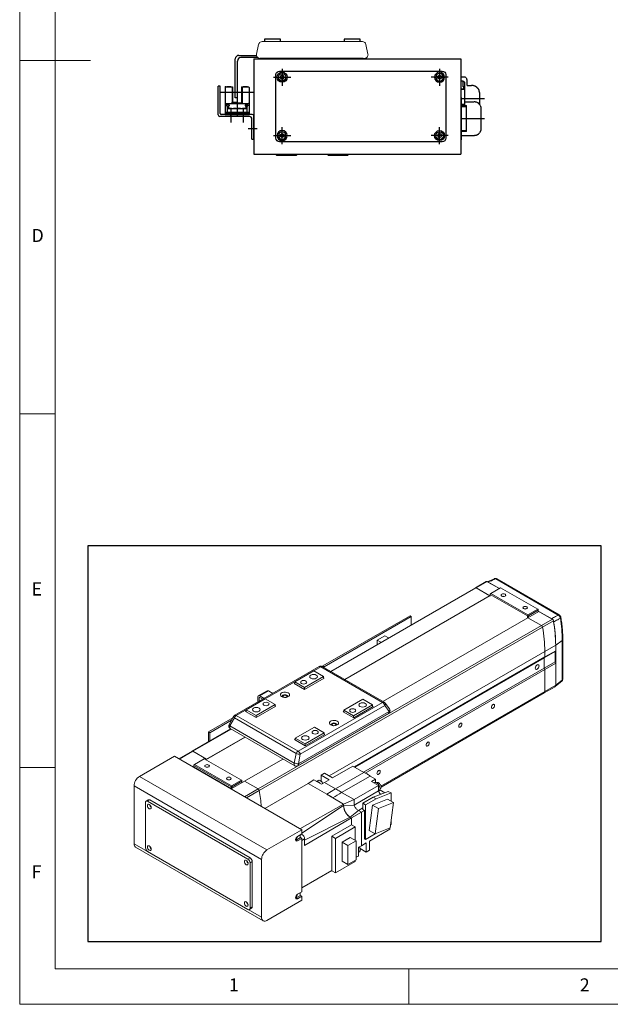
# Model space of a CAD drawing. Units: millimetres. Extents: x -1121 to 1610, y 20 to 1128.
# Drawn here: x 10 to 344, y 20 to 577 of the extents above; entities that cross this region are included whole.
import ezdxf

# ---------------------------------------------------------------- set-up
doc = ezdxf.new("R2010")
doc.units = ezdxf.units.MM
doc.header["$PDSIZE"] = -1
doc.linetypes.add('CENTER2', pattern=[28.575, 19.05, -3.175, 3.175, -3.175])
doc.linetypes.add('HIDDEN', pattern=[0.375, 0.25, -0.125])
for name, color, linetype in [('1', 3, 'CENTER2'), ('5', 4, 'Continuous'), ('FL', 3, 'Continuous'), ('HIDDEN', 6, 'HIDDEN'), ('표제란', 4, 'Continuous')]:
    doc.layers.add(name, color=color, linetype=linetype)
doc.styles.get("Standard").update_dxf_attribs({"font": 'romans.shx', "bigfont": 'whgtxt.shx'})

# ---------------------------------------------------------------- blocks, each defined once
blk = doc.blocks.new('표제란2')
at = {"linetype": 'Continuous', "lineweight": 0}
for p, q in [((10, 297), (10, 20)), ((10, 20), (410, 20))]:
    blk.add_line(p, q, dxfattribs=at)
at = {"layer": '표제란', "linetype": 'Continuous', "lineweight": 0}
for p, q in [((15, 292), (15, 25)), ((10, 153.5), (20, 153.5)), ((10, 103.5), (15, 103.5)), ((15, 53.5), (10, 53.5)), ((15, 25), (275, 25)), ((65, 20), (65, 25))]:
    blk.add_line(p, q, dxfattribs=at)
at = {"layer": '표제란', "linetype": 'Continuous', "lineweight": 0, "char_height": 1.85, "attachment_point": 1}
for s, insert in [('D', (11.67, 129.67)), ('E', (11.67, 79.67)), ('F', (11.67, 39.67)), ('2', (89.17, 23.67)), ('1', (39.58, 23.67))]:
    blk.add_mtext(s, dxfattribs=dict(at, insert=insert))
blk = doc.blocks.new('A$C03B06706')
blk.add_lwpolyline([(2.25, 40.25), (94.25, 40.25, -0.414214), (96.25, 38.25), (96.25, 2.25, -0.414214), (94.25, 0.25), (2.25, 0.25, -0.414214), (0.25, 2.25), (0.25, 38.25, -0.414214)], format="xyb", close=True)
blk = doc.blocks.new('A$C7D887B66')
for p, q in [((4.85, 6), (3.85, 5.43)), ((5.85, 5.43), (4.85, 6)), ((3.85, 5.43), (3.85, 4.27)), ((3.85, 4.27), (4.85, 3.7)), ((4.85, 3.7), (5.85, 4.27)), ((5.85, 4.27), (5.85, 5.43))]:
    blk.add_line(p, q)
for radius in [2.85, 2.11]:
    blk.add_circle((4.85, 4.85), radius)
at = {"layer": '1'}
for p, q in [((4.85, 9.7), (4.85, 0)), ((0, 4.85), (9.7, 4.85))]:
    blk.add_line(p, q, dxfattribs=at)
blk = doc.blocks.new('A$C12AD6EBF')
for p, q in [((2.7, 17.81), (2.7, 2.61)), ((3, 18.11), (7, 18.11)), ((3.65, 18.41), (3.65, 18.11)), ((3.65, 18.41), (6.05, 18.41)), ((6.05, 18.41), (6.05, 18.11)), ((6.7, 18.11), (6.7, 9.61)), ((7, 18.11), (7, 9.61)), ((12, 18.11), (16, 18.11)), ((12, 18.11), (12, 8.81)), ((12.3, 18.11), (12.3, 8.81)), ((12.95, 18.41), (12.95, 18.11)), ((12.95, 18.41), (15.35, 18.41)), ((15.35, 18.41), (15.35, 18.11)), ((16.3, 17.81), (16.3, 2.61)), ((3, 8.81), (16, 8.81)), ((3.39, 8.11), (3.39, 7.41)), ((4.99, 8.11), (3.39, 8.11)), ((3.95, 7.41), (3.39, 7.41)), ((3.95, 7.41), (3.95, 3.91)), ((3.95, 5.86), (15.05, 5.86)), ((4.45, 6.16), (6.39, 6.16)), ((4.45, 6.16), (4.45, 5.86)), ((4.6, 7.41), (4.6, 6.16)), ((4.99, 7.41), (4.6, 7.41)), ((4.99, 8.11), (4.99, 7.41)), ((6.39, 6.16), (6.39, 5.86)), ((6.5, 9.61), (9.5, 9.61)), ((6.5, 9.61), (6.5, 8.81)), ((7.53, 6.16), (8.93, 6.16)), ((7.53, 6.16), (7.53, 5.86)), ((8.93, 6.16), (8.93, 5.86)), ((9.5, 9.81), (9.5, 8.81)), ((9.5, 9.11), (12, 9.11)), ((10.07, 6.16), (11.47, 6.16)), ((10.07, 6.16), (10.07, 5.86)), ((11.47, 6.16), (11.47, 5.86)), ((12.61, 6.16), (14.01, 6.16)), ((12.61, 6.16), (12.61, 5.86)), ((14.01, 8.11), (14.01, 7.41)), ((14.01, 8.11), (15.61, 8.11)), ((14.01, 7.41), (14.4, 7.41)), ((14.01, 6.16), (14.01, 5.86)), ((14.4, 7.41), (14.4, 5.86)), ((15.05, 7.41), (15.05, 3.91)), ((15.05, 7.41), (15.61, 7.41)), ((15.61, 8.11), (15.61, 7.41)), ((2.7, 3.91), (16.3, 3.91)), ((2.7, 3.21), (16.3, 3.21)), ((2.7, 2.61), (16.3, 2.61))]:
    blk.add_line(p, q)
blk.add_circle((6, 2.61), 0.5)
for centre, start, end in [((3, 17.81), 90, 180), ((16, 17.81), 0, 90), ((3, 8.51), 90, 180), ((16, 8.51), 0, 90)]:
    blk.add_arc(centre, 0.3, start, end)
blk.add_point((3, 18.11))
at = {"layer": '1'}
for p, q in [((9.5, 21), (9.5, 0)), ((0, 15.21), (19, 15.21))]:
    blk.add_line(p, q, dxfattribs=at)
blk.add_point((0, 15.21), dxfattribs=at)
blk = doc.blocks.new('A$C22C65C75')
for p, q in [((0, 13.8), (0, 30)), ((1.2, 30), (0, 30)), ((1.2, 14.5), (1.2, 30)), ((18, 12.8), (1, 12.8)), ((19.2, 14), (1.7, 14)), ((19, 0), (19, 11.8)), ((20.2, 0), (20.2, 13)), ((19, 0), (20.2, 0))]:
    blk.add_line(p, q)
for centre, radius, start, end in [((1, 13.8), 1, 180, 270), ((1.7, 14.5), 0.5, 180, 270), ((18, 11.8), 1, 0, 90), ((19.2, 13), 1, 0, 90)]:
    blk.add_arc(centre, radius, start, end)
at = {"layer": '1'}
for p, q in [((7.2, 17.37), (7.2, 9.51)), ((14.2, 17.37), (14.2, 9.51)), ((16.91, 6), (22.01, 6))]:
    blk.add_line(p, q, dxfattribs=at)
blk = doc.blocks.new('A$C6F554216')
at = {"color": 7, "linetype": 'Continuous', "lineweight": 15}
for p, q in [((228.63, 220.55), (221.56, 216.47)), ((222.06, 216.42), (229.13, 220.5)), ((233.84, 222.35), (229.08, 220.42)), ((229.13, 220.5), (237.09, 215.9)), ((229.69, 220.17), (237.09, 215.9)), ((275.3, 198.79), (234.71, 222.22)), ((275.96, 198.81), (235.37, 222.24)), ((221.56, 216.46), (127.56, 162.2)), ((230.87, 211.33), (136.67, 156.95)), ((231.22, 211.39), (136.79, 156.87)), ((222.06, 216.42), (230.87, 211.33)), ((230.87, 211.33), (222.06, 216.41)), ((231.22, 211.53), (230.87, 211.33)), ((230.87, 211.33), (230.87, 211.18)), ((231.22, 212.51), (231.58, 212.72)), ((231.22, 212.1), (231.22, 212.51)), ((255.27, 198.23), (231.22, 212.1)), ((231.22, 212.1), (231.22, 210.98)), ((237.94, 216.39), (231.58, 212.72)), ((231.58, 212.72), (255.62, 198.84)), ((261.98, 202.51), (237.94, 216.39)), ((179.11, 198.35), (122.54, 165.69)), ((179.96, 197.86), (179.11, 198.35)), ((255.62, 198.43), (255.27, 198.23)), ((255.27, 197.1), (255.27, 198.23)), ((255.62, 198.84), (261.98, 202.51)), ((262.69, 201.12), (255.62, 197.04)), ((255.62, 198.43), (255.62, 198.84)), ((255.97, 198.23), (255.62, 198.43)), ((262.34, 201.9), (255.97, 198.23)), ((255.97, 198.23), (255.97, 197.25)), ((261.98, 202.51), (262.34, 202.31)), ((262.34, 202.31), (262.34, 201.9)), ((262.34, 200.92), (262.34, 201.9)), ((262.34, 201.33), (270.94, 196.36)), ((262.34, 201.18), (262.56, 201.05)), ((262.69, 201.12), (271.5, 196.04)), ((80.58, 85.82), (264.43, 191.96)), ((179.96, 197.86), (123.39, 165.2)), ((161.42, 142.66), (255.62, 197.04)), ((179.96, 192.45), (179.96, 197.86)), ((255.62, 197.04), (264.43, 191.96)), ((255.62, 197.04), (264.43, 191.96)), ((264.43, 191.96), (271.5, 196.04)), ((265.12, 190.92), (272.19, 195.01)), ((271.41, 195.99), (270.94, 196.36)), ((81.27, 84.77), (265.12, 190.9)), ((162.78, 185.32), (157.86, 182.49)), ((157.86, 182.49), (157.86, 179.69)), ((157.86, 182.49), (160.28, 181.09)), ((165.2, 183.93), (162.78, 185.32)), ((266.58, 175.2), (273.65, 179.28)), ((277.93, 182.23), (273.65, 179.28)), ((273.65, 179.28), (273.65, 153.15)), ((273.65, 179.28), (273.65, 175.61)), ((277.93, 156.56), (277.93, 182.23)), ((278.28, 157.12), (278.28, 182.78)), ((266.23, 170.91), (273.3, 175)), ((266.58, 171.53), (273.65, 175.61)), ((266.58, 175.2), (266.58, 171.53)), ((273.65, 175.61), (273.3, 175)), ((273.3, 175), (273.3, 168.46)), ((142.98, 100.17), (266.58, 171.53)), ((143.33, 99.97), (266.23, 170.91)), ((266.58, 171.53), (266.23, 170.91)), ((266.23, 170.91), (266.23, 164.38)), ((266.23, 164.38), (273.3, 168.46)), ((266.58, 163.36), (273.65, 167.44)), ((273.3, 168.46), (273.65, 167.44)), ((273.65, 167.44), (273.65, 153.15)), ((120.18, 165.31), (65.38, 133.68)), ((121.18, 165.21), (66.38, 133.58)), ((116.67, 162.55), (104.3, 155.41)), ((123.04, 158.88), (116.67, 162.55)), ((161.31, 142.05), (121.18, 165.21)), ((162.31, 142.14), (122.18, 165.31)), ((122.54, 165.69), (122.54, 165.1)), ((123.39, 165.2), (122.54, 165.69)), ((123.39, 164.61), (123.39, 165.2)), ((148.99, 96.7), (266.23, 164.38)), ((150.11, 96.13), (266.58, 163.36)), ((266.23, 164.38), (266.58, 163.36)), ((266.23, 164.38), (266.58, 163.36)), ((266.58, 163.36), (266.58, 149.07)), ((266.58, 163.36), (266.58, 149.07)), ((104.3, 154.63), (103.87, 154.39)), ((103.87, 154.39), (110.73, 150.43)), ((104.3, 155.41), (110.66, 151.73)), ((104.3, 154.14), (104.3, 155.41)), ((123.04, 158.88), (110.66, 151.73)), ((110.73, 150.43), (123.46, 157.77)), ((123.04, 157.53), (123.04, 158.88)), ((123.46, 157.77), (123.04, 158.02)), ((273.32, 152.29), (277.63, 155.73)), ((273.65, 153.15), (277.93, 156.56)), ((86.31, 149.57), (80.66, 146.3)), ((87.28, 149.47), (81.63, 146.21)), ((90.01, 147.9), (87.28, 149.47)), ((110.66, 151.73), (110.66, 150.47)), ((160.34, 87.06), (266.16, 148.16)), ((266.16, 148.16), (273.24, 152.24)), ((266.58, 149.07), (273.65, 153.15)), ((85.21, 144.39), (72.83, 137.24)), ((91.57, 140.71), (79.2, 133.57)), ((80.26, 145.42), (80.26, 142.27)), ((81.11, 144.93), (81.11, 142.76)), ((81.63, 146.21), (84.35, 144.63)), ((81.63, 145.23), (83.5, 144.14)), ((85.21, 144.39), (91.57, 140.71)), ((91.57, 140.71), (91.57, 139.36)), ((106.51, 110.41), (161.31, 142.05)), ((148.49, 144.18), (136.12, 137.04)), ((154.86, 140.51), (148.49, 144.18)), ((165.78, 137.86), (162.9, 141.63)), ((72.83, 136.47), (72.41, 136.22)), ((72.41, 136.22), (79.27, 132.26)), ((72.83, 137.24), (72.83, 135.98)), ((79.2, 133.57), (72.83, 137.24)), ((79.27, 132.26), (91.99, 139.61)), ((91.99, 139.61), (91.57, 139.85)), ((106.26, 100.89), (165.19, 134.91)), ((106.65, 102.16), (165.58, 136.18)), ((162.69, 139.95), (107.9, 108.32)), ((136.12, 136.26), (135.69, 136.02)), ((135.69, 136.02), (142.55, 132.06)), ((136.12, 137.04), (142.48, 133.36)), ((136.12, 135.77), (136.12, 137.04)), ((154.86, 140.51), (142.48, 133.36)), ((142.55, 132.06), (155.28, 139.4)), ((154.86, 139.16), (154.86, 140.51)), ((155.28, 139.4), (154.86, 139.65)), ((165.58, 136.18), (162.69, 139.95)), ((64.1, 131.95), (48.3, 122.83)), ((63.3, 130.51), (49.14, 122.34)), ((64.63, 132.92), (61.74, 127.7)), ((65.13, 131.99), (62.24, 126.78)), ((105.26, 108.83), (65.13, 131.99)), ((66.38, 133.58), (106.51, 110.41)), ((79.2, 132.3), (79.2, 133.57)), ((142.48, 133.36), (142.48, 132.1)), ((62.81, 124.82), (37.74, 110.35)), ((48.3, 122.83), (48.3, 116.44)), ((49.14, 122.34), (48.3, 122.83)), ((49.14, 116.93), (49.14, 122.34)), ((62.24, 126.78), (104.01, 102.67)), ((62.49, 125), (104.26, 100.89)), ((117.03, 126.02), (104.65, 118.87)), ((123.39, 122.34), (111.02, 115.2)), ((117.03, 126.02), (123.39, 122.34)), ((123.39, 122.34), (123.39, 120.99)), ((72.04, 119.49), (46.67, 104.85)), ((71.91, 119.56), (47.02, 105.2)), ((104.65, 118.1), (104.23, 117.85)), ((104.23, 117.85), (111.09, 113.89)), ((111.02, 115.2), (104.65, 118.87)), ((104.65, 118.87), (104.65, 117.61)), ((111.02, 113.93), (111.02, 115.2)), ((111.09, 113.89), (123.81, 121.24)), ((123.81, 121.24), (123.39, 121.48)), ((37.71, 110.33), (29.08, 105.35)), ((47.02, 105.2), (38.21, 110.28)), ((47.02, 105.2), (38.21, 110.28)), ((104.01, 102.67), (105.26, 108.83)), ((3.54, 93.97), (26.16, 107.03)), ((26.16, 107.03), (108.89, 59.27)), ((45.61, 105.46), (39.24, 101.78)), ((69.65, 91.58), (45.61, 105.46)), ((47.02, 105.2), (46.54, 104.92)), ((47.02, 105.05), (47.02, 105.2)), ((71.77, 90.91), (96.66, 105.28)), ((107.9, 108.32), (106.65, 102.16)), ((38.89, 100.5), (38.18, 100.09)), ((38.4, 99.97), (38.54, 100.05)), ((38.89, 100.35), (38.54, 100.15)), ((63.16, 85.94), (38.54, 100.15)), ((38.54, 100.15), (38.54, 100.05)), ((38.54, 100.05), (63.07, 85.89)), ((38.89, 101.58), (39.24, 101.78)), ((38.89, 101.17), (38.89, 101.58)), ((62.93, 87.29), (38.89, 101.17)), ((38.89, 101.17), (38.89, 99.95)), ((62.93, 86.07), (38.89, 99.95)), ((39.24, 101.78), (63.29, 87.9)), ((123.67, 96.05), (121.55, 94.83)), ((128.83, 93.07), (123.67, 96.05)), ((142.06, 100.7), (128.83, 93.07)), ((130.7, 85.87), (149.23, 96.56)), ((149.23, 96.56), (142.06, 100.7)), ((3.54, 93.97), (86.27, 46.21)), ((62.93, 85.81), (71.77, 90.91)), ((63.29, 87.9), (69.65, 91.58)), ((70, 90.97), (63.64, 87.29)), ((69.65, 91.58), (70, 91.37)), ((70, 91.37), (70, 90.97)), ((70, 89.89), (70, 90.97)), ((80.58, 85.82), (71.77, 90.91)), ((71.77, 90.91), (80.58, 85.82)), ((116.67, 91.85), (112.92, 89.36)), ((121.76, 88.91), (116.67, 91.85)), ((119.52, 91.33), (118.54, 90.77)), ((121.55, 94.83), (126.71, 91.85)), ((121.55, 90.68), (121.55, 94.83)), ((123.53, 90.01), (121.76, 88.91)), ((126.71, 91.85), (123.53, 90.01)), ((130.7, 85.87), (123.53, 90.01)), ((153.27, 94.23), (134.74, 83.54)), ((156.69, 92.26), (153.27, 94.23)), ((154.08, 90.74), (156.69, 92.26)), ((158.67, 88.09), (154.08, 90.74)), ((156.05, 89.88), (155.81, 89.74)), ((156.69, 90.01), (156.69, 92.26)), ((157.62, 89.92), (157.38, 89.79)), ((0, 87.85), (82.73, 40.09)), ((0, 87.85), (0, 50.29)), ((63.29, 87.5), (62.93, 87.29)), ((62.93, 86.07), (62.93, 87.29)), ((63.39, 86.07), (62.93, 86.07)), ((63.29, 87.5), (63.29, 87.9)), ((63.64, 87.29), (63.29, 87.5)), ((63.64, 87.29), (63.64, 86.21)), ((112.92, 89.36), (84.85, 73.15)), ((125.05, 82.36), (112.92, 89.36)), ((125.05, 82.36), (130.7, 85.87)), ((142.76, 78.91), (134.74, 83.54)), ((142.76, 78.91), (158.67, 88.09)), ((158.67, 84.54), (142.76, 75.36)), ((155.27, 80.41), (165.04, 84.26)), ((157.04, 79.39), (166.81, 83.24)), ((158.67, 84.54), (158.67, 88.09)), ((158.7, 84.49), (159.05, 84.68)), ((162.68, 83.33), (159.48, 85.18)), ((159.63, 85.89), (159.87, 86.03)), ((166.81, 83.24), (165.04, 84.26)), ((166.81, 77.92), (166.81, 83.24)), ((7.42, 47.63), (7.42, 77.03)), ((9.25, 78.76), (7.84, 77.94)), ((10.25, 78.66), (8.84, 77.85)), ((8.84, 77.85), (73.89, 40.29)), ((10.25, 78.66), (75.31, 41.11)), ((129.09, 80.03), (125.05, 82.36)), ((135.98, 76.05), (129.09, 80.03)), ((135.98, 76.05), (142.76, 78.91)), ((142.76, 78.91), (142.76, 75.36)), ((142.76, 78.91), (142.76, 78.91)), ((148.49, 76.5), (155.27, 80.41)), ((150.26, 75.48), (157.04, 79.39)), ((164.47, 79.26), (154.7, 75.41)), ((155.27, 80.41), (157.04, 79.39)), ((158.58, 73.16), (168.36, 77.02)), ((168.36, 77.02), (164.47, 79.26)), ((166.26, 60.48), (168.36, 77.02)), ((107.71, 59.96), (135.98, 76.05)), ((135.98, 74.99), (108.89, 57.22)), ((135.98, 76.05), (135.98, 74.99)), ((135.98, 74.99), (135.98, 76.05)), ((135.98, 76.05), (135.98, 76.05)), ((142.76, 75.36), (135.98, 74.99)), ((145.6, 71.81), (140.3, 67.52)), ((141.21, 66.99), (147.57, 70.67)), ((142.76, 75.36), (143.07, 74.66)), ((145.6, 71.81), (147.57, 70.67)), ((147.57, 70.67), (149.55, 71.81)), ((147.57, 70.67), (147.57, 48.94)), ((148.49, 76.5), (150.26, 75.48)), ((148.49, 72.42), (148.49, 76.5)), ((148.49, 72.42), (149.55, 71.81)), ((149.55, 71.81), (149.55, 53.51)), ((150.26, 53.1), (150.26, 75.48)), ((154.7, 75.41), (152.59, 58.87)), ((154.7, 75.41), (158.58, 73.16)), ((156.48, 56.63), (158.58, 73.16)), ((140.29, 67.52), (110.66, 52.6)), ((110.66, 49.11), (141.21, 66.99)), ((140.29, 67.52), (141.21, 66.99)), ((141.21, 66.99), (140.3, 67.52)), ((141.21, 66.99), (141.21, 62.58)), ((141.21, 66.99), (141.21, 66.99)), ((166.81, 62.66), (166.81, 64.78)), ((86.27, 46.21), (108.89, 59.27)), ((108.89, 56.62), (108.89, 59.27)), ((141.21, 62.58), (128.27, 55.11)), ((130.67, 53.72), (143.61, 61.19)), ((143.61, 61.19), (141.21, 62.58)), ((143.61, 61.19), (143.61, 52.43)), ((152.59, 58.87), (156.48, 56.63)), ((166.1, 59.64), (152.88, 52)), ((156.48, 56.63), (166.26, 60.48)), ((166.1, 59.64), (166.1, 60.42)), ((166.81, 62.66), (166.52, 62.49)), ((104.88, 52.48), (105.22, 52.62)), ((108.05, 54.25), (105.22, 52.62)), ((105.22, 52.62), (106.07, 52.13)), ((105.89, 54.68), (105.87, 54.86)), ((106.07, 54.99), (108.89, 56.62)), ((106.07, 52.13), (108.89, 53.76)), ((107.83, 56.01), (107.83, 54.13)), ((108.05, 54.25), (108.89, 53.76)), ((108.89, 56.41), (108.72, 56.52)), ((108.89, 19.06), (108.89, 53.76)), ((110.66, 49.11), (110.66, 53.35)), ((128.27, 55.11), (128.27, 32.9)), ((130.67, 53.72), (128.27, 55.11)), ((130.67, 31.26), (130.67, 53.72)), ((140.31, 54.34), (135.04, 51.3)), ((135.04, 51.3), (135.04, 38.97)), ((138.86, 49.1), (135.04, 51.3)), ((138.86, 49.1), (144.13, 52.14)), ((144.13, 52.14), (140.31, 54.34)), ((144.13, 39.81), (144.13, 52.14)), ((149.55, 53.51), (150.26, 53.1)), ((156.42, 56.66), (150.26, 53.1)), ((152.88, 52), (152.88, 46.04)), ((0, 50.29), (82.73, 2.53)), ((1.04, 48), (83.77, 0.24)), ((73.89, 7.63), (8.84, 45.18)), ((138.86, 36.77), (138.86, 49.1)), ((147.57, 48.94), (145.58, 48.05)), ((145.58, 48.05), (145.58, 42.16)), ((145.58, 44.72), (146.22, 45.09)), ((146.67, 47.18), (150.76, 44.82)), ((150.76, 50.78), (147.57, 48.94)), ((150.76, 44.82), (150.76, 50.78)), ((152.88, 46.04), (150.76, 44.82)), ((75.31, 41.11), (73.89, 40.29)), ((76.72, 38.66), (75.31, 37.84)), ((76.72, 38.66), (76.72, 9.26)), ((82.73, 40.09), (82.73, 2.53)), ((143.61, 38.73), (130.67, 31.26)), ((135.04, 38.97), (138.86, 36.77)), ((138.86, 36.77), (144.13, 39.81)), ((143.61, 39.51), (143.61, 38.73)), ((145.58, 42.16), (144.13, 41.56)), ((75.31, 37.84), (75.31, 8.45)), ((128.27, 32.9), (108.89, 21.71)), ((128.27, 32.9), (128.27, 32.65)), ((128.27, 32.65), (130.67, 31.26)), ((86.27, 0.48), (108.89, 13.55)), ((104.88, 14.92), (105.22, 15.06)), ((108.05, 16.69), (105.22, 15.06)), ((105.22, 15.06), (106.07, 14.57)), ((105.89, 17.12), (105.87, 17.3)), ((106.07, 17.43), (108.89, 19.06)), ((106.07, 14.57), (108.89, 16.2)), ((107.83, 18.45), (107.83, 16.57)), ((108.05, 16.69), (108.89, 16.2)), ((108.89, 13.55), (108.89, 16.2)), ((74.89, 7.53), (76.31, 8.35)), ((76.72, 9.26), (75.31, 8.45))]:
    blk.add_line(p, q, dxfattribs=at)
at = {"color": 8, "linetype": 'Continuous', "lineweight": 15}
for p, q in [((222.06, 216.41), (127.86, 162.03)), ((126.57, 94.38), (266.58, 175.2)), ((160.24, 87.68), (266.58, 149.07)), ((81.11, 144.93), (81.63, 145.23)), ((63.1, 124.65), (38.21, 110.28)), ((38.21, 110.28), (29.37, 105.18)), ((120.98, 91.15), (121.55, 91.48)), ((80.58, 85.82), (71.74, 80.72)), ((81.27, 84.79), (72.98, 80)), ((148.49, 73.48), (145.6, 71.81)), ((107.83, 55.8), (108.89, 56.41)), ((108.89, 52.33), (110.66, 53.35))]:
    blk.add_line(p, q, dxfattribs=at)
at = {"color": 7, "linetype": 'Continuous', "lineweight": 15, "flags": 128}
for points in [[(240.77, 211.08), (241.1, 211.37), (241.21, 211.7), (241.1, 212.03), (240.77, 212.31), (240.28, 212.5), (239.71, 212.56), (239.14, 212.5), (238.65, 212.31), (238.32, 212.03), (238.21, 211.7), (238.32, 211.37), (238.65, 211.08), (239.14, 210.9), (239.71, 210.83), (240.28, 210.9), (240.77, 211.08)], [(240.21, 210.88), (239.71, 210.93), (239.21, 210.88)], [(254.91, 202.92), (255.24, 203.2), (255.35, 203.53), (255.24, 203.86), (254.91, 204.14), (254.43, 204.33), (253.85, 204.4), (253.28, 204.33), (252.79, 204.14), (252.47, 203.86), (252.35, 203.53), (252.47, 203.2), (252.79, 202.92), (253.28, 202.73), (253.85, 202.67), (254.43, 202.73), (254.91, 202.92)], [(254.35, 202.72), (253.85, 202.77), (253.35, 202.72)], [(262.87, 165.71), (262.77, 166.2), (262.5, 166.51), (262.1, 166.59), (261.63, 166.42), (261.16, 166.04), (260.75, 165.5), (260.49, 164.88), (260.39, 164.28), (260.49, 163.79), (260.75, 163.48), (261.16, 163.4), (261.63, 163.57), (262.1, 163.95), (262.5, 164.49), (262.77, 165.11), (262.87, 165.71)], [(114.73, 157.75), (115.54, 157.44), (116.5, 157.33), (117.45, 157.44), (118.26, 157.75), (118.81, 158.22), (119, 158.77), (118.81, 159.33), (118.26, 159.79), (117.45, 160.11), (116.5, 160.22), (115.54, 160.11), (114.73, 159.79), (114.19, 159.33), (114, 158.77), (114.19, 158.22), (114.73, 157.75)], [(108.72, 154.28), (109.37, 154.03), (110.13, 153.95), (110.9, 154.03), (111.55, 154.28), (111.98, 154.66), (112.13, 155.1), (111.98, 155.54), (111.55, 155.92), (110.9, 156.17), (110.13, 156.26), (109.37, 156.17), (108.72, 155.92), (108.28, 155.54), (108.13, 155.1), (108.28, 154.66), (108.72, 154.28)], [(95.81, 145.77), (96.67, 145.43), (97.67, 145.27), (98.71, 145.32), (99.66, 145.58), (100.39, 146), (100.83, 146.55), (100.92, 147.15), (100.65, 147.73), (100.06, 148.22), (99.2, 148.57), (98.2, 148.72), (97.16, 148.67), (96.21, 148.42), (95.48, 147.99), (95.04, 147.45), (94.95, 146.85), (95.22, 146.27), (95.81, 145.77)], [(84.32, 140.2), (84.97, 139.95), (85.74, 139.86), (86.5, 139.95), (87.15, 140.2), (87.58, 140.58), (87.74, 141.02), (87.58, 141.46), (87.15, 141.83), (86.5, 142.08), (85.74, 142.17), (84.97, 142.08), (84.32, 141.83), (83.89, 141.46), (83.74, 141.02), (83.89, 140.58), (84.32, 140.2)], [(96.35, 145.53), (96.27, 145.62), (96.13, 146.02), (96.27, 146.42), (96.66, 146.75), (97.25, 146.98), (97.93, 147.06), (98.62, 146.98), (99.21, 146.75)], [(97.05, 145.51), (97.46, 145.35), (97.93, 145.3), (98.41, 145.35), (98.82, 145.51), (99.09, 145.74), (99.18, 146.02), (99.09, 146.29), (98.82, 146.53), (98.41, 146.68), (97.93, 146.74), (97.46, 146.68), (97.05, 146.53), (96.78, 146.29), (96.68, 146.02), (96.78, 145.74), (97.05, 145.51)], [(99.21, 146.75), (99.6, 146.42), (99.73, 146.02), (99.6, 145.62), (99.52, 145.53)], [(146.55, 139.38), (147.36, 139.07), (148.32, 138.96), (149.27, 139.07), (150.08, 139.38), (150.63, 139.85), (150.82, 140.41), (150.63, 140.96), (150.08, 141.43), (149.27, 141.74), (148.32, 141.85), (147.36, 141.74), (146.55, 141.43), (146.01, 140.96), (145.82, 140.41), (146.01, 139.85), (146.55, 139.38)], [(234.05, 140.09), (233.97, 140.51), (233.74, 140.78), (233.4, 140.85), (232.99, 140.7), (232.59, 140.38), (232.24, 139.91), (232.01, 139.38), (231.93, 138.87), (232.01, 138.45), (232.24, 138.18), (232.59, 138.11), (232.99, 138.26), (233.4, 138.58), (233.74, 139.05), (233.97, 139.58), (234.05, 140.09)], [(77.6, 136.32), (78.42, 136.01), (79.37, 135.9), (80.33, 136.01), (81.14, 136.32), (81.68, 136.79), (81.87, 137.34), (81.68, 137.9), (81.14, 138.36), (80.33, 138.68), (79.37, 138.79), (78.42, 138.68), (77.6, 138.36), (77.06, 137.9), (76.87, 137.34), (77.06, 136.79), (77.6, 136.32)], [(140.54, 135.91), (141.19, 135.66), (141.95, 135.58), (142.72, 135.66), (143.37, 135.91), (143.8, 136.29), (143.95, 136.73), (143.8, 137.17), (143.37, 137.55), (142.72, 137.8), (141.95, 137.89), (141.19, 137.8), (140.54, 137.55), (140.1, 137.17), (139.95, 136.73), (140.1, 136.29), (140.54, 135.91)], [(127.63, 127.4), (128.49, 127.06), (129.49, 126.9), (130.53, 126.96), (131.47, 127.21), (132.21, 127.63), (132.65, 128.18), (132.74, 128.78), (132.47, 129.36), (131.88, 129.85), (131.02, 130.2), (130.02, 130.35), (128.98, 130.3), (128.03, 130.05), (127.3, 129.62), (126.86, 129.08), (126.77, 128.48), (127.04, 127.9), (127.63, 127.4)], [(128.17, 127.16), (128.09, 127.25), (127.95, 127.65), (128.09, 128.05), (128.48, 128.38), (129.07, 128.61), (129.75, 128.69), (130.44, 128.61), (131.03, 128.38)], [(128.87, 127.14), (129.28, 126.98), (129.75, 126.93), (130.23, 126.98), (130.64, 127.14), (130.91, 127.37), (131, 127.65), (130.91, 127.92), (130.64, 128.16), (130.23, 128.32), (129.75, 128.37), (129.28, 128.32), (128.87, 128.16), (128.6, 127.92), (128.5, 127.65), (128.6, 127.37), (128.87, 127.14)], [(131.03, 128.38), (131.42, 128.05), (131.55, 127.65), (131.42, 127.25), (131.34, 127.16)], [(212.84, 127.85), (212.76, 128.27), (212.53, 128.53), (212.18, 128.6), (211.78, 128.46), (211.37, 128.13), (211.03, 127.67), (210.8, 127.14), (210.72, 126.62), (210.8, 126.2), (211.03, 125.93), (211.37, 125.87), (211.78, 126.01), (212.18, 126.34), (212.53, 126.8), (212.76, 127.33), (212.84, 127.85)], [(116.14, 121.83), (116.79, 121.58), (117.56, 121.49), (118.32, 121.58), (118.97, 121.83), (119.4, 122.21), (119.56, 122.65), (119.4, 123.09), (118.97, 123.46), (118.32, 123.71), (117.56, 123.8), (116.79, 123.71), (116.14, 123.46), (115.71, 123.09), (115.56, 122.65), (115.71, 122.21), (116.14, 121.83)], [(109.42, 117.95), (110.24, 117.64), (111.19, 117.53), (112.15, 117.64), (112.96, 117.95), (113.5, 118.42), (113.69, 118.97), (113.5, 119.53), (112.96, 119.99), (112.15, 120.31), (111.19, 120.42), (110.24, 120.31), (109.42, 119.99), (108.88, 119.53), (108.69, 118.97), (108.88, 118.42), (109.42, 117.95)], [(191.63, 115.6), (191.55, 116.02), (191.32, 116.29), (190.97, 116.35), (190.57, 116.21), (190.16, 115.89), (189.82, 115.42), (189.59, 114.89), (189.5, 114.38), (189.59, 113.95), (189.82, 113.69), (190.16, 113.62), (190.57, 113.76), (190.97, 114.09), (191.32, 114.55), (191.55, 115.08), (191.63, 115.6)], [(48.44, 100.15), (48.76, 100.43), (48.88, 100.76), (48.76, 101.09), (48.44, 101.38), (47.95, 101.56), (47.38, 101.63), (46.8, 101.56), (46.32, 101.38), (45.99, 101.09), (45.88, 100.76), (45.99, 100.43), (46.32, 100.15), (46.8, 99.96), (47.38, 99.9), (47.95, 99.96), (48.44, 100.15)], [(47.88, 99.95), (47.38, 100), (46.88, 99.95)], [(46.98, 99.93), (47.38, 99.96), (47.77, 99.93)], [(47.42, 99.9), (47.38, 99.9), (47.33, 99.9)], [(159.81, 97.23), (159.73, 97.65), (159.5, 97.92), (159.15, 97.98), (158.75, 97.84), (158.34, 97.52), (158, 97.05), (157.77, 96.52), (157.68, 96.01), (157.77, 95.58), (158, 95.32), (158.34, 95.25), (158.75, 95.39), (159.15, 95.72), (159.5, 96.19), (159.73, 96.72), (159.81, 97.23)], [(62.58, 91.99), (62.9, 92.27), (63.02, 92.6), (62.9, 92.93), (62.58, 93.21), (62.09, 93.4), (61.52, 93.47), (60.94, 93.4), (60.46, 93.21), (60.13, 92.93), (60.02, 92.6), (60.13, 92.27), (60.46, 91.99), (60.94, 91.8), (61.52, 91.73), (62.09, 91.8), (62.58, 91.99)], [(62.02, 91.78), (61.52, 91.83), (61.02, 91.78)], [(61.13, 91.76), (61.52, 91.79), (61.91, 91.76)], [(61.56, 91.73), (61.52, 91.73), (61.47, 91.73)], [(8.7, 75.07), (8.79, 75.55), (9.05, 75.85), (9.44, 75.92), (9.9, 75.76), (10.36, 75.39), (10.75, 74.87), (11.01, 74.27), (11.1, 73.68), (11.01, 73.2), (10.75, 72.9), (10.36, 72.83), (9.9, 72.99), (9.44, 73.36), (9.05, 73.88), (8.79, 74.49), (8.7, 75.07)], [(106.07, 52.13), (105.59, 51.96), (105.19, 52.04), (104.92, 52.35), (104.83, 52.84), (104.92, 53.44), (105.19, 54.06), (105.59, 54.6), (106.07, 54.99)], [(8.7, 48.12), (8.79, 48.6), (9.05, 48.9), (9.44, 48.98), (9.9, 48.82), (10.36, 48.45), (10.75, 47.92), (11.01, 47.32), (11.1, 46.74), (11.01, 46.26), (10.75, 45.96), (10.36, 45.88), (9.9, 46.04), (9.44, 46.41), (9.05, 46.94), (8.79, 47.54), (8.7, 48.12)], [(71.63, 38.74), (71.72, 39.22), (71.98, 39.52), (72.37, 39.59), (72.83, 39.43), (73.29, 39.06), (73.68, 38.54), (73.94, 37.94), (74.03, 37.35), (73.94, 36.87), (73.68, 36.57), (73.29, 36.5), (72.83, 36.66), (72.37, 37.03), (71.98, 37.55), (71.72, 38.15), (71.63, 38.74)], [(106.07, 14.57), (105.59, 14.4), (105.19, 14.48), (104.92, 14.79), (104.83, 15.28), (104.92, 15.88), (105.19, 16.5), (105.59, 17.04), (106.07, 17.43)], [(71.63, 11.79), (71.72, 12.27), (71.98, 12.57), (72.37, 12.65), (72.83, 12.49), (73.29, 12.12), (73.68, 11.59), (73.94, 10.99), (74.03, 10.41), (73.94, 9.93), (73.68, 9.63), (73.29, 9.55), (72.83, 9.71), (72.37, 10.08), (71.98, 10.61), (71.72, 11.21), (71.63, 11.79)]]:
    blk.add_lwpolyline(points, dxfattribs=at)
at = {"color": 8, "linetype": 'Continuous', "lineweight": 15, "flags": 128}
for points in [[(276.68, 196.7), (276.83, 196.82), (276.95, 196.95), (277.02, 197.08), (277.03, 197.21), (277.03, 197.24)], [(64.63, 132.92), (64.61, 132.88), (64.6, 132.74), (64.65, 132.58), (64.76, 132.4), (64.92, 132.2), (65.13, 131.99)], [(62.24, 126.78), (62.03, 126.99), (61.87, 127.19), (61.76, 127.37), (61.72, 127.53), (61.73, 127.67), (61.74, 127.7)]]:
    blk.add_lwpolyline(points, dxfattribs=at)
at = {"color": 7, "linetype": 'Continuous', "lineweight": 15}
for centre, radius, start, end in [((228.84, 220.09), 0.505, 54.53076, 114.15887), ((221.77, 216.04), 0.473, 52.66941, 121.13049), ((221.77, 216.02), 0.491, 53.59584, 115.09436), ((263.58, 190.64), 1.57, 10.41288, 57.06873), ((263.58, 190.64), 1.57, 9.66839, 57.07652), ((270.65, 194.72), 1.57, 10.41288, 57.06873), ((183.74, 178.87), 89.91, 0.26447, 10.33985), ((184.31, 178.9), 89.34, 0.24361, 9.91657), ((189.56, 181.87), 88.37, 0.23158, 9.66328), ((176.67, 174.79), 89.91, 0.26447, 10.33985), ((176.75, 174.78), 89.83, 0.26758, 10.34049), ((121.18, 163.58), 2, 60.00269, 119.99731), ((86.72, 148.68), 0.974, 54.38186, 114.30739), ((265.6, 148.96), 0.987, 305.03552, 6.27691), ((272.67, 153.05), 0.987, 305.03552, 6.27691), ((81.09, 145.55), 0.846, 50.79656, 189.21419), ((81.42, 144.98), 0.322, 50.79729, 189.21346), ((159.61, 139.42), 3.13, 9.80638, 57.07436), ((161.31, 140.41), 2, 37.4415, 60.00269), ((164.19, 136.64), 2, 299.99731, 0), ((164.19, 136.64), 2, 0, 37.4415), ((66.38, 131.95), 2, 119.99731, 151.02084), ((68.05, 130.98), 3.09, 122.70466, 160.91104), ((63.49, 126.73), 2, 151.02084, 240.00269), ((37.92, 109.89), 0.493, 53.68818, 115.00145), ((37.92, 109.89), 0.491, 53.59584, 115.09436), ((108.18, 107.82), 3.09, 122.70466, 160.91104), ((109.04, 121.33), 13.06, 253.18086, 264.9628), ((104.81, 107.78), 3.13, 9.80638, 57.07436), ((107.79, 115.17), 13.06, 253.182, 264.96166), ((105.26, 102.62), 2, 240.00269, 299.99731), ((7.68, 87.5), 7.68, 122.60568, 177.39437), ((79.73, 84.51), 1.57, 10.41288, 57.06873), ((79.73, 84.51), 1.57, 9.66839, 57.07652), ((-11.49, 68.08), 94.25, 3.89566, 10.2124), ((-11.41, 68.07), 94.18, 3.9024, 10.21263), ((8.29, 77.17), 0.873, 50.79674, 189.21401), ((9.67, 77.84), 1.01, 54.38267, 114.30656), ((12.83, 76.07), 2.73, 189.79592, 230.19873), ((12.68, 75.98), 2.44, 192.18711, 227.80775), ((104.07, 54.72), 1.81, 295.06183, 358.8341), ((2.51, 50.04), 2.52, 174.41836, 234.26948), ((10.5, 47.77), 3.07, 182.60546, 237.39454), ((12.83, 49.12), 2.73, 189.79592, 230.19873), ((12.68, 49.03), 2.44, 192.18711, 227.80775), ((90.41, 39.74), 7.68, 122.60568, 177.39437), ((75.76, 39.74), 2.73, 189.79629, 230.19817), ((75.61, 39.65), 2.44, 192.18755, 227.80709), ((72.24, 37.7), 3.07, 2.60513, 57.39475), ((73.65, 38.52), 3.07, 2.60513, 57.39475), ((104.07, 17.16), 1.81, 295.0613, 358.83463), ((75.76, 12.79), 2.73, 189.79629, 230.19817), ((75.61, 12.7), 2.44, 192.18755, 227.80709), ((74.44, 8.31), 0.873, 230.7964, 9.21472), ((75.79, 9.13), 0.937, 303.23818, 8.07397), ((84.89, 2.18), 2.18, 170.78618, 309.20292)]:
    blk.add_arc(centre, radius, start, end, dxfattribs=at)
at = {"color": 8, "linetype": 'Continuous', "lineweight": 15}
for centre, radius, start, end in [((235.06, 221.61), 0.698, 64.10393, 120.34696), ((275.65, 198.19), 0.696, 63.47369, 120.3936), ((277.58, 182.83), 0.698, 299.64234, 355.93599), ((120.59, 164.39), 1.01, 54.46475, 114.22517), ((121.76, 164.4), 1.01, 65.67544, 125.6355), ((277.58, 157.17), 0.698, 299.64383, 355.89596), ((161.89, 141.23), 1.01, 65.67544, 125.6355), ((161.73, 140.92), 1.36, 314.76482, 31.36982), ((164.5, 135.81), 1.14, 307.68177, 18.666), ((164.52, 137.16), 1.45, 317.28206, 28.85263), ((65.79, 132.76), 1.01, 54.46475, 114.22517), ((63.55, 126.06), 1.49, 150.92833, 225.00213), ((105.32, 101.94), 1.49, 150.92833, 225.00213), ((105.56, 101.79), 1.14, 307.68177, 18.666)]:
    blk.add_arc(centre, radius, start, end, dxfattribs=at)
at = {"color": 7, "linetype": 'Continuous', "lineweight": 15}
for centre, major_axis, ratio, start_param, end_param in [((276.42, 157.33), (-1.19, 1.61), 0.574664, 3.163269, 3.858332), ((272.23, 153.98), (-1.01, 1.75), 0.573012, 3.075176, 3.923273), ((129.92, 82.96), (379.95, 235.79), 0.004598, 4.707355, 4.722244)]:
    blk.add_ellipse(centre, major_axis=major_axis, ratio=ratio, start_param=start_param, end_param=end_param, dxfattribs=at)
for points, knots in [([(234.71, 222.22), (234.02, 221.93), (232.35, 221.25), (230.67, 220.57), (229.69, 220.17)], [0, 0, 0, 0, 0.413217, 1, 1, 1, 1]), ([(235.36, 222.23), (235.35, 222.25), (235.16, 222.39), (234.73, 222.49), (234.21, 222.51), (233.93, 222.38), (233.83, 222.34)], [0, 0, 0, 0, 0.041633, 0.428863, 0.805858, 1, 1, 1, 1]), ([(234.71, 222.22), (234.56, 222.29), (234.26, 222.44), (233.95, 222.45), (233.84, 222.37), (233.84, 222.37)], [0, 0, 0, 0, 0.5015699, 0.986123, 1, 1, 1, 1]), ([(270.94, 196.36), (271.79, 196.84), (273.25, 197.64), (274.7, 198.45), (275.3, 198.79)], [0, 0, 0, 0, 0.586783, 1, 1, 1, 1]), ([(276.68, 196.7), (276.63, 196.92), (276.55, 197.34), (276.22, 197.95), (275.79, 198.47), (275.46, 198.68), (275.3, 198.79)], [0, 0, 0, 0, 0.256264, 0.5038296, 0.7520865, 1, 1, 1, 1]), ([(277.02, 197.24), (277.02, 197.26), (277.01, 197.49), (276.8, 197.95), (276.44, 198.5), (276.08, 198.7), (275.94, 198.78)], [0, 0, 0, 0, 0.029535, 0.360745, 0.760275, 1, 1, 1, 1]), ([(276.68, 196.7), (276.1, 196.39), (275.5, 196.05), (274.05, 195.25), (273.17, 194.76), (272.32, 194.29)], [0, 0, 0, 0, 0.392892, 0.413217, 1, 1, 1, 1]), ([(278.28, 182.78), (278.27, 183.52), (278.26, 185.65), (278.05, 189.26), (277.63, 193.35), (277.22, 196.04), (277.03, 197.24)], [0, 0, 0, 0, 0.158314, 0.458647, 0.758942, 1, 1, 1, 1]), ([(277.63, 155.76), (277.73, 155.85), (277.98, 156.05), (278.22, 156.54), (278.26, 156.92), (278.28, 157.12)], [0, 0, 0, 0, 0.262571, 0.61443, 1, 1, 1, 1]), ([(153.27, 94.23), (152.6, 94.7), (151.25, 95.64), (149.9, 96.26), (149.23, 96.56)], [0, 0, 0, 0, 0.5000013, 1, 1, 1, 1]), ([(119.5, 90.5), (119.22, 90.64), (118.85, 90.83), (118.55, 90.75), (118.48, 90.73)], [0, 0, 0, 0, 0.750902, 1, 1, 1, 1]), ([(120.51, 89.57), (120.44, 89.67), (120.15, 90.08), (119.78, 90.32), (119.5, 90.5)], [0, 0, 0, 0, 0.2412135, 1, 1, 1, 1]), ([(120.92, 91.19), (120.65, 91.31), (120.13, 91.55), (119.72, 91.41), (119.52, 91.33)], [0, 0, 0, 0, 0.500048, 1, 1, 1, 1]), ([(122.47, 89.35), (122.42, 89.47), (122.24, 89.93), (121.68, 90.64), (121.17, 91.01), (120.92, 91.19)], [0, 0, 0, 0, 0.15492, 0.577458, 1, 1, 1, 1]), ([(157.54, 89.73), (157.26, 89.86), (156.7, 90.12), (156.26, 89.96), (156.04, 89.88)], [0, 0, 0, 0, 0.50005, 1, 1, 1, 1]), ([(159.04, 84.68), (159.04, 84.68), (159.28, 84.71), (159.54, 85.2), (159.72, 86.01), (159.55, 87.09), (159.08, 88.16), (158.38, 89.14), (157.82, 89.53), (157.54, 89.73)], [0, 0, 0, 0, 0.0000347, 0.1666961, 0.333356, 0.500017, 0.6666775, 0.833338, 1, 1, 1, 1]), ([(158.75, 89.81), (158.53, 89.91), (158.11, 90.1), (157.78, 89.98), (157.62, 89.92)], [0, 0, 0, 0, 0.50005, 1, 1, 1, 1]), ([(159.87, 86.03), (159.87, 86.03), (160.04, 86.06), (160.24, 86.41), (160.38, 87.03), (160.25, 87.83), (159.9, 88.64), (159.37, 89.37), (158.95, 89.66), (158.75, 89.81)], [0, 0, 0, 0, 0.000034, 0.166694, 0.333355, 0.500017, 0.666676, 0.833337, 1, 1, 1, 1]), ([(134.74, 83.54), (134.07, 84.01), (132.72, 84.95), (131.38, 85.56), (130.7, 85.87)], [0, 0, 0, 0, 0.500001, 1, 1, 1, 1]), ([(160.02, 82.29), (159.97, 82.34), (159.65, 82.67), (159.16, 83.45), (158.83, 84.18), (158.67, 84.54)], [0, 0, 0, 0, 0.090813, 0.545406, 1, 1, 1, 1]), ([(129.09, 80.03), (128.41, 80.5), (127.07, 81.44), (125.72, 82.05), (125.05, 82.36)], [0, 0, 0, 0, 0.499999, 1, 1, 1, 1]), ([(135.98, 74.99), (136.04, 74.33), (136.13, 73.31), (136.66, 71.84), (137.22, 70.72), (137.91, 69.68), (138.91, 68.48), (139.75, 67.9), (140.29, 67.52)], [0, 0, 0, 0, 0.2394564, 0.3683605, 0.5, 0.6316394, 0.7605428, 1, 1, 1, 1]), ([(140.3, 67.52), (139.73, 67.92), (138.6, 68.72), (137.17, 70.7), (136.18, 72.92), (136.05, 74.3), (135.98, 74.99)], [0, 0, 0, 0, 0.25, 0.5, 0.75, 1, 1, 1, 1]), ([(143.07, 74.66), (143.23, 74.36), (143.56, 73.76), (144.19, 72.96), (144.87, 72.28), (145.36, 71.96), (145.6, 71.81)], [0, 0, 0, 0, 0.249999, 0.500001, 0.749998, 1, 1, 1, 1]), ([(110.66, 53.35), (110.64, 53.64), (110.58, 54.2), (110.17, 55.11), (109.59, 55.92), (109.13, 56.25), (108.89, 56.41)], [0, 0, 0, 0, 0.25, 0.500001, 0.750002, 1, 1, 1, 1]), ([(146.22, 45.09), (146.22, 45.09), (146.43, 45.13), (146.68, 45.56), (146.85, 46.33), (146.68, 47.31), (146.43, 48.03), (146.21, 48.33), (146.21, 48.33)], [0, 0, 0, 0, 0.000049, 0.249449, 0.498846, 0.748244, 0.997642, 1, 1, 1, 1])]:
    blk.add_open_spline(points, degree=3, knots=knots, dxfattribs=at)

msp = doc.modelspace()

# ---------------------------------------------------------------- linework, layer by layer
at = {"color": 7, "linetype": 'Continuous', "lineweight": 15}
for p, q in [((145.0804, 563.08523), (143.92251, 557.58523)), ((147.0375, 564.67321), (151.41471, 564.67321)), ((151.41471, 564.67321), (157.41471, 564.67321)), ((157.41471, 564.67321), (193.41471, 564.67321)), ((193.41471, 564.67321), (199.41471, 564.67321)), ((199.41471, 564.67321), (203.79192, 564.67321)), ((206.90692, 557.58523), (205.74902, 563.08523)), ((204.94982, 555.17321), (204.21471, 555.17321))]:
    msp.add_line(p, q, dxfattribs=at)
for p, q in [((148.41471, 565.97321), (148.41471, 564.67321)), ((157.41471, 565.97321), (148.41471, 565.97321)), ((157.41471, 564.67321), (157.41471, 565.97321)), ((202.41471, 565.97321), (193.41471, 565.97321)), ((193.41471, 565.97321), (193.41471, 564.67321)), ((202.41471, 564.67321), (202.41471, 565.97321)), ((131.91471, 532.87312), (131.91471, 554.87312)), ((133.11471, 532.87312), (133.11471, 553.67312)), ((133.91471, 556.87312), (143.90225, 556.87312)), ((144.55682, 555.67312), (135.11471, 555.67312)), ((142.41471, 554.97321), (259.41471, 554.97321)), ((142.41471, 554.97321), (142.41471, 500.97321)), ((204.21471, 555.17321), (145.87961, 555.17321)), ((259.41471, 554.97321), (259.41471, 500.97321)), ((133.11471, 532.87312), (131.91471, 532.87312)), ((142.41471, 500.97321), (259.41471, 500.97321)), ((154.71471, 500.97321), (155.21471, 500.47321)), ((155.21471, 500.47321), (166.41471, 500.47321)), ((166.41471, 500.47321), (161.41471, 500.47321)), ((166.41471, 500.47321), (166.91471, 500.97321)), ((183.91471, 500.97321), (184.41471, 500.47321)), ((184.41471, 500.47321), (189.41471, 500.47321)), ((184.41471, 500.47321), (195.61471, 500.47321)), ((195.61471, 500.47321), (196.11471, 500.97321))]:
    msp.add_line(p, q)
at = {"color": 5}
for p, q in [((259.41471, 542.47574), (260.81472, 542.42685)), ((260.81472, 538.978), (260.81472, 542.42684)), ((260.81472, 542.10668), (261.1149, 542.09633)), ((261.41472, 541.78968), (261.1149, 542.09633)), ((261.41472, 541.78968), (261.41472, 528.47236)), ((259.41471, 537.89919), (261.1149, 537.8899)), ((261.41472, 537.5374), (259.41471, 537.5374)), ((261.1149, 538.97636), (260.81472, 538.978)), ((261.1149, 538.97636), (261.41472, 538.92779)), ((261.1149, 537.8899), (261.1149, 538.97636)), ((261.1149, 537.8899), (261.41472, 537.84133)), ((261.1149, 529.00071), (259.41471, 529.00999)), ((259.41471, 528.53521), (262.71472, 528.43151)), ((262.71472, 527.7438), (259.41471, 527.78676)), ((261.1149, 529.00071), (261.41472, 528.95214)), ((261.1149, 528.48178), (261.1149, 529.00071)), ((262.71472, 513.71491), (262.71472, 528.43151)), ((259.41471, 514.35966), (262.71472, 514.40261)), ((262.71472, 513.71491), (259.41471, 513.6112))]:
    msp.add_line(p, q, dxfattribs=at)
at = {"color": 7, "linetype": 'Continuous', "lineweight": 15}
for centre, start, end in [((147.0375, 562.67321), 150, 168.111342), ((147.0375, 562.67321), 90, 150), ((203.79192, 562.67321), 11.888658, 90), ((145.87961, 557.17321), 168.111342, 188.6293589), ((145.87961, 557.17321), 168.111342, 270), ((204.94982, 557.17321), 270, 11.888658), ((145.87961, 557.17321), 228.5940137, 270)]:
    msp.add_arc(centre, 2, start, end, dxfattribs=at)
for centre in [(133.91471, 554.87312), (135.11471, 553.67312)]:
    msp.add_arc(centre, 2, 90, 180)
at = {"layer": '5'}
msp.add_lwpolyline([(48.50875, 55.59194), (338.70853, 55.59194), (338.70853, 279.32756), (48.50875, 279.32756)], close=True, dxfattribs=at)
at = {"layer": 'FL'}
for p, q in [((259.41471, 532.37321), (272.81117, 532.37321)), ((259.41471, 521.07321), (272.81117, 521.07321))]:
    msp.add_line(p, q, dxfattribs=at)
at = {"layer": 'HIDDEN'}
for p, q in [((261.41472, 544.56304), (259.41471, 544.56304)), ((262.91472, 539.84301), (262.91472, 543.06308)), ((262.91472, 539.84301), (265.52634, 539.84301)), ((265.70237, 539.83588), (265.70232, 539.83588)), ((265.95648, 539.81449), (265.95656, 539.81448)), ((267.54956, 539.37005), (267.5495, 539.37008)), ((269.68155, 537.42252), (269.68152, 537.42262)), ((269.91471, 535.90877), (269.91472, 529.27332)), ((259.81472, 509.32321), (259.81472, 532.82321)), ((262.06485, 530.52321), (267.01472, 530.52321)), ((260.61472, 528.92321), (259.81472, 528.92321)), ((271.01472, 515.62321), (271.01472, 526.52321)), ((259.81472, 511.62321), (267.01472, 511.62321))]:
    msp.add_line(p, q, dxfattribs=at)
for points in [[(269.91389, 535.93245, 0.019933), (269.89424, 536.39978, 0.028985), (269.84939, 536.71845, 0.010816), (269.71045, 537.34146, 0.046604), (269.66176, 537.4817, 0.049634), (269.51806, 537.72892, 0.027394), (269.19265, 538.13093, 0.01418), (268.84902, 538.48987, 0.022271), (268.61409, 538.70194, 0.025963), (268.25574, 538.96755, 0.021892), (267.80269, 539.24045, 0.01853), (267.38464, 539.44826, 0.024211), (267.05219, 539.57945, 0.024089), (266.83789, 539.6409, 0.00778), (266.16399, 539.78845, 0.028491), (265.94577, 539.81987, 0.014945), (265.52639, 539.84345)], [(271.01469, 526.52345, 0.017946), (270.97965, 526.98337, 0.028836), (270.93119, 527.26645, 0.006922), (270.78695, 527.85313, 0.030303), (270.74409, 527.98445, 0.030945), (270.58699, 528.31992, 0.032026), (270.39569, 528.62245, 0.005255), (270.20319, 528.88185, 0.00757), (270.06499, 529.05845, 0.005689), (269.92914, 529.22285, 0.00517), (269.77579, 529.40045, 0.029041), (269.60043, 529.57746, 0.020164), (269.32419, 529.80625, 0.035076), (269.07252, 529.97159, 0.022754), (268.65805, 530.17987, 0.024569), (268.14909, 530.37787, 0.042316), (267.84052, 530.4525, 0.010505), (267.65689, 530.47683, 0.005357), (267.2955, 530.51309, 0.013102), (267.20488, 530.51881, 0.006253), (267.01469, 530.52345)], [(267.01472, 511.62321, 0.035697), (267.70138, 511.67048, 0.054768), (268.13685, 511.78145, 0.014802), (268.87086, 512.08192, 0.041536), (269.11911, 512.21793, 0.031356), (269.50334, 512.50814, 0.027941), (269.89289, 512.88245, 0.027234), (270.29281, 513.36208, 0.036379), (270.54439, 513.75645, 0.029936), (270.77907, 514.26115, 0.046816), (270.87819, 514.60345, 0.007627), (270.91457, 514.81164, 0.003909), (270.97619, 515.21945, 0.011782), (270.99271, 515.35819, 0.006184), (271.01469, 515.62345)]]:
    msp.add_lwpolyline(points, format="xyb", dxfattribs=at)
for centre, radius, start, end in [((261.41472, 543.06304), 1.5, 0, 90), ((259.31472, 532.82321), 0.5, 0, 90), ((259.31472, 509.32321), 0.5, 281.5365443, 0)]:
    msp.add_arc(centre, radius, start, end, dxfattribs=at)

# ---------------------------------------------------------------- block references
for name, p, xscale, yscale, zscale in [('표제란2', (-30, -60), 4, 4, 4), ('A$C6F554216', (74.64948, 67.06005), 0.8712000000000001, 0.8712000000000001, 0.8712000000000001)]:
    msp.add_blockref(name, p, dxfattribs=dict(xscale=xscale, yscale=yscale, zscale=zscale))
for name, p in [('A$C7D887B66', (153.56471, 539.62321)), ('A$C03B06706', (154.66471, 507.72321)), ('A$C12AD6EBF', (123.4147, 520.86768)), ('A$C22C65C75', (122.21471, 509.47321))]:
    msp.add_blockref(name, p)
at = {"xscale": -1}
msp.add_blockref('A$C7D887B66', (252.26471, 539.62321), dxfattribs=at)
at = {"xscale": -1, "rotation": 180}
msp.add_blockref('A$C7D887B66', (153.56471, 516.32321), dxfattribs=at)
at = {"rotation": 180}
msp.add_blockref('A$C7D887B66', (252.26471, 516.32321), dxfattribs=at)

doc.saveas('drawing.dxf')
